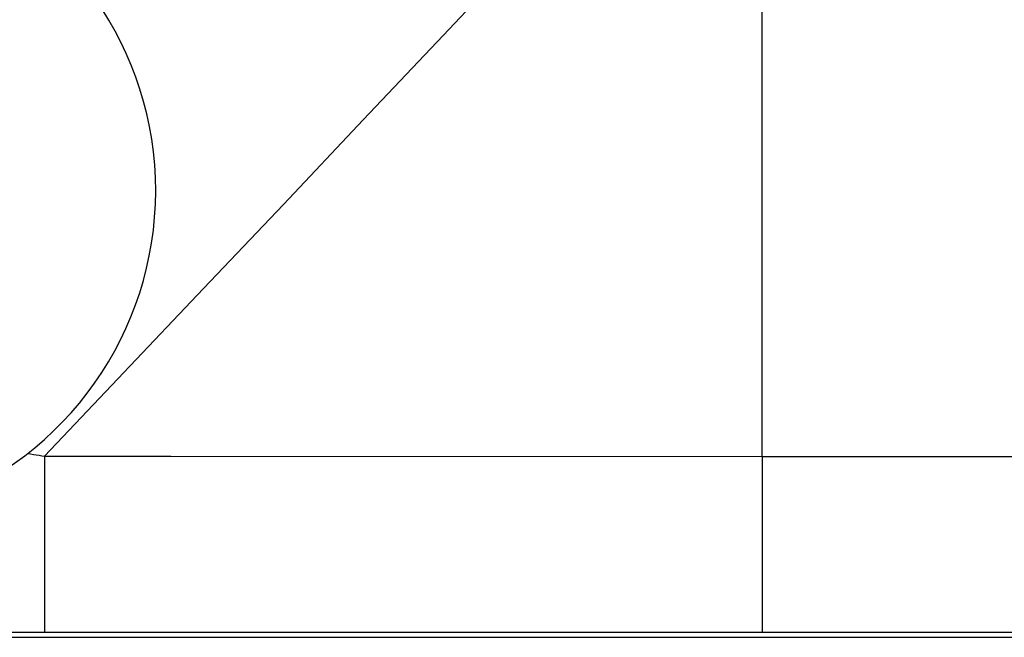
# Model space of a CAD drawing. Units: millimetres. Extents: x 73 to 254, y 72 to 189.
# Drawn here: x 126 to 139, y 72 to 80 of the extents above; entities that cross this region are included whole.
import ezdxf

# ---------------------------------------------------------------- set-up
doc = ezdxf.new("R2010")
doc.units = ezdxf.units.MM
doc.header["$LTSCALE"] = 16.335
doc.layers.get('0').update_dxf_attribs({"linetype": 'CONTINUOUS'})

msp = doc.modelspace()

# ---------------------------------------------------------------- linework, layer by layer
at = {"color": 253, "linetype": 'CONTINUOUS'}
for p, q in [((135.675, 74.714), (135.675, 84.487)), ((126.443, 74.718), (126.868, 74.718)), ((126.868, 74.718), (128.07, 74.717)), ((128.07, 74.717), (135.674, 74.715)), ((135.675, 74.714), (135.675, 73.13)), ((135.675, 74.714), (213.974, 74.714)), ((126.443, 74.122), (126.443, 73.755)), ((126.444, 73.272), (126.444, 73.002)), ((135.675, 73.13), (135.675, 72.451)), ((126.444, 73.002), (126.445, 72.503)), ((126.023, 72.451), (126.445, 72.451)), ((126.445, 72.503), (126.445, 72.451)), ((126.445, 72.451), (135.675, 72.451)), ((135.675, 72.451), (213.974, 72.451))]:
    msp.add_line(p, q, dxfattribs=at)
at = {"color": 7, "linetype": 'CONTINUOUS'}
msp.add_line((123.825, 72.387), (225.825, 72.387), dxfattribs=at)
at = {"color": 253, "linetype": 'CONTINUOUS'}
for points in [[(126.443, 74.718), (127.467, 75.795), (128.492, 76.876), (129.518, 77.96), (130.545, 79.046), (131.572, 80.134), (132.599, 81.222), (133.625, 82.311), (134.65, 83.399), (135.675, 84.487)], [(126.228, 74.753), (126.266, 74.748), (126.302, 74.742), (126.339, 74.736), (126.374, 74.73), (126.409, 74.724), (126.443, 74.718)], [(126.443, 74.718), (126.443, 74.514), (126.443, 74.122)], [(126.443, 73.755), (126.444, 73.585), (126.444, 73.272)]]:
    msp.add_lwpolyline(points, dxfattribs=at)
at = {"color": 7, "linetype": 'CONTINUOUS'}
msp.add_arc((123.575, 78.137), 4.3, 289.7212, 140.3432, dxfattribs=at)

doc.saveas('drawing.dxf')
